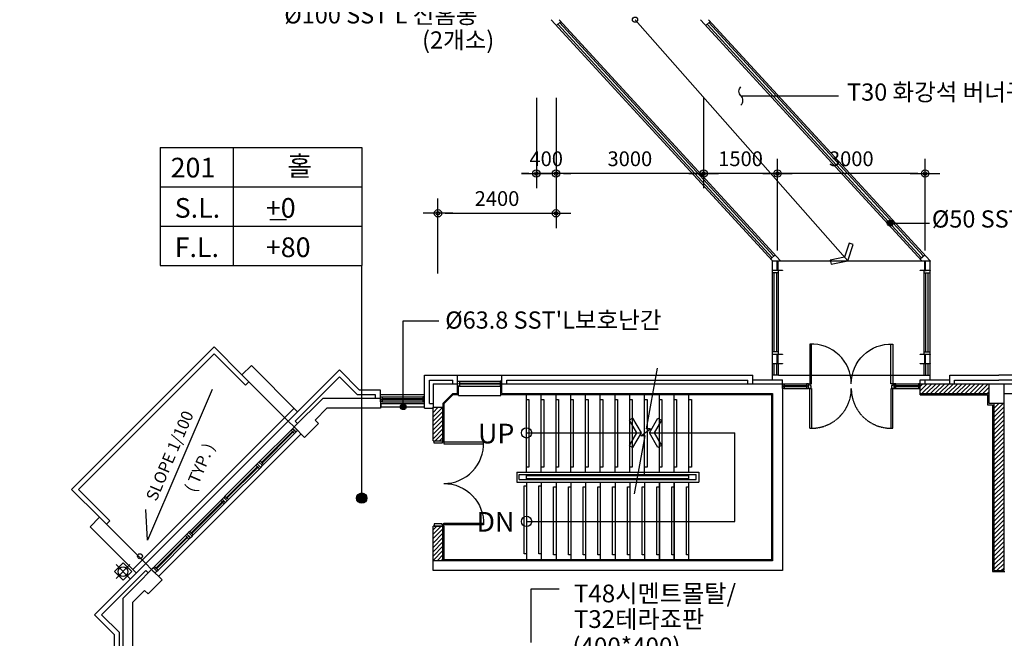
# Model space of a CAD drawing. Extents: x 40749221 to 41270423, y -265141 to 257909.
# Drawn here: x 41177217 to 41197227, y -43138 to -30561 of the extents above; entities that cross this region are included whole.
import ezdxf
from ezdxf.enums import TextEntityAlignment as Align

# ---------------------------------------------------------------- set-up
doc = ezdxf.new("R2010")
doc.units = 0
doc.header["$LTSCALE"] = 50
doc.header["$MEASUREMENT"] = 0
doc.header["$PDMODE"] = 3
doc.header["$PDSIZE"] = -10
doc.linetypes.add('HIDDEN', pattern=[0.375, 0.25, -0.125])
doc.layers.get('0').update_dxf_attribs({"linetype": 'CONTINUOUS'})
doc.layers.get('Defpoints').update_dxf_attribs({"linetype": 'CONTINUOUS'})
for name, color, linetype in [('4', 4, 'CONTINUOUS'), ('6', 6, 'CONTINUOUS'), ('7', 7, 'CONTINUOUS'), ('9', 9, 'CONTINUOUS'), ('COL', 2, 'CONTINUOUS'), ('DIM', 7, 'CONTINUOUS'), ('HAT', 5, 'CONTINUOUS'), ('SYM', 7, 'CONTINUOUS'), ('TEX', 3, 'CONTINUOUS'), ('WAL', 3, 'CONTINUOUS'), ('WALL2', 4, 'CONTINUOUS'), ('WID', 4, 'CONTINUOUS')]:
    doc.layers.add(name, color=color, linetype=linetype)
doc.styles.add('AI-TITLE1', font='gulim.ttc', dxfattribs={"height": 6})
doc.styles.add('GHS', font='romans', dxfattribs={"bigfont": 'ghs'})
doc.styles.add('HGTXT', font='romans.shx', dxfattribs={"bigfont": 'whgtxt.shx'})
doc.dimstyles.new('SAMOO-3$0', dxfattribs={"dimscale": 60, "dimtxt": 2, "dimasz": 1, "dimexe": 2, "dimexo": 0, "dimgap": 1, "dimtad": 1, "dimtoh": 1, "dimdec": 0, "dimdsep": 46, "dimtxsty": 'GHS', "dimblk": 'DIMDOT', "dimsah": 1, "dimcen": 1, "dimdle": 2, "dimclrd": 7, "dimclre": 7, "dimclrt": 3, "dimadec": 0, "dimazin": 0, "dimtfac": 1, "dimtdec": 0, "dimtix": 1, "dimtmove": 2, "dimatfit": 3, "dimfxl": 1, "dimtvp": 1, "dimtolj": 1, "dimarcsym": 0})

# ---------------------------------------------------------------- blocks, each defined once
blk = doc.blocks.new('DIMDOT')
at = {"color": 0}
blk.add_line((-2, 0), (2, 0), dxfattribs=at)
for radius in [0.5, 0.25]:
    blk.add_circle((0, 0), radius, dxfattribs=at)
blk = doc.blocks.new('*D2387')
at = {"layer": 'Defpoints', "color": 0}
for p in [(41188117, -32146), (41191117, -32146), (41188117, -33688)]:
    blk.add_point(p, dxfattribs=at)
at = {"layer": 'DIM', "linetype": 'Continuous', "lineweight": -2}
for p, q in [((41188117, -32146), (41188117, -33988)), ((41191117, -32146), (41191117, -33988)), ((41190967, -33688), (41188267, -33688))]:
    blk.add_line(p, q, dxfattribs=at)
at = {"layer": 'DIM', "lineweight": -2, "xscale": 150, "yscale": 150, "zscale": 150, "rotation": 180}
blk.add_blockref('DIMDOT', (41188117, -33688), dxfattribs=at)
at = {"layer": 'DIM', "lineweight": -2, "xscale": 150, "yscale": 150, "zscale": 150}
blk.add_blockref('DIMDOT', (41191117, -33688), dxfattribs=at)
at = {"layer": 'DIM', "color": 3, "insert": (41189617, -33388), "char_height": 300, "attachment_point": 5, "style": 'GHS'}
blk.add_mtext('\\A1;3000', dxfattribs=at)
blk = doc.blocks.new('*D2386')
at = {"layer": 'Defpoints', "color": 0}
for p in [(41192617, -33688), (41192617, -35252), (41195617, -35252)]:
    blk.add_point(p, dxfattribs=at)
at = {"layer": 'DIM', "linetype": 'Continuous', "lineweight": -2}
for p, q in [((41192617, -35252), (41192617, -33388)), ((41195617, -35252), (41195617, -33388)), ((41195467, -33688), (41192767, -33688))]:
    blk.add_line(p, q, dxfattribs=at)
at = {"layer": 'DIM', "lineweight": -2, "xscale": 150, "yscale": 150, "zscale": 150, "rotation": 180}
blk.add_blockref('DIMDOT', (41192617, -33688), dxfattribs=at)
at = {"layer": 'DIM', "lineweight": -2, "xscale": 150, "yscale": 150, "zscale": 150}
blk.add_blockref('DIMDOT', (41195617, -33688), dxfattribs=at)
at = {"layer": 'DIM', "color": 3, "insert": (41194117, -33388), "char_height": 300, "attachment_point": 5, "style": 'GHS'}
blk.add_mtext('\\A1;3000', dxfattribs=at)
blk = doc.blocks.new('*D2384')
at = {"layer": 'Defpoints', "color": 0}
for p in [(41191117, -32146), (41191117, -33688), (41192617, -35252)]:
    blk.add_point(p, dxfattribs=at)
at = {"layer": 'DIM', "linetype": 'Continuous', "lineweight": -2}
for p, q in [((41191117, -32146), (41191117, -33988)), ((41192617, -35252), (41192617, -33388)), ((41192467, -33688), (41191267, -33688))]:
    blk.add_line(p, q, dxfattribs=at)
at = {"layer": 'DIM', "lineweight": -2, "xscale": 150, "yscale": 150, "zscale": 150, "rotation": 180}
blk.add_blockref('DIMDOT', (41191117, -33688), dxfattribs=at)
at = {"layer": 'DIM', "lineweight": -2, "xscale": 150, "yscale": 150, "zscale": 150}
blk.add_blockref('DIMDOT', (41192617, -33688), dxfattribs=at)
at = {"layer": 'DIM', "color": 3, "insert": (41191867, -33388), "char_height": 300, "attachment_point": 5, "style": 'GHS'}
blk.add_mtext('\\A1;1500', dxfattribs=at)
blk = doc.blocks.new('*D2360')
at = {"layer": 'Defpoints', "color": 0}
for p in [(41187717, -32146), (41188117, -32146), (41187717, -33688)]:
    blk.add_point(p, dxfattribs=at)
at = {"layer": 'DIM', "linetype": 'Continuous', "lineweight": -2}
for p, q in [((41187717, -32146), (41187717, -33988)), ((41188117, -32146), (41188117, -33988)), ((41187567, -33688), (41187417, -33688)), ((41188117, -33688), (41187717, -33688)), ((41188267, -33688), (41188417, -33688))]:
    blk.add_line(p, q, dxfattribs=at)
at = {"layer": 'DIM', "lineweight": -2, "xscale": 150, "yscale": 150, "zscale": 150}
blk.add_blockref('DIMDOT', (41187717, -33688), dxfattribs=at)
at = {"layer": 'DIM', "lineweight": -2, "xscale": 150, "yscale": 150, "zscale": 150, "rotation": 180}
blk.add_blockref('DIMDOT', (41188117, -33688), dxfattribs=at)
at = {"layer": 'DIM', "color": 3, "insert": (41187917, -33388), "char_height": 300, "attachment_point": 5, "style": 'GHS'}
blk.add_mtext('\\A1;400', dxfattribs=at)
blk = doc.blocks.new('*D2346')
at = {"layer": 'Defpoints', "color": 0}
for p in [(41188117, -32146), (41188117, -34497), (41185717, -35718)]:
    blk.add_point(p, dxfattribs=at)
at = {"layer": 'DIM', "linetype": 'Continuous', "lineweight": -2}
for p, q in [((41188117, -32146), (41188117, -34797)), ((41185717, -35718), (41185717, -34197)), ((41185867, -34497), (41187967, -34497))]:
    blk.add_line(p, q, dxfattribs=at)
at = {"layer": 'DIM', "lineweight": -2, "xscale": 150, "yscale": 150, "zscale": 150, "rotation": 180}
blk.add_blockref('DIMDOT', (41185717, -34497), dxfattribs=at)
at = {"layer": 'DIM', "lineweight": -2, "xscale": 150, "yscale": 150, "zscale": 150}
blk.add_blockref('DIMDOT', (41188117, -34497), dxfattribs=at)
at = {"layer": 'DIM', "color": 3, "insert": (41186917, -34197), "char_height": 300, "attachment_point": 5, "style": 'GHS'}
blk.add_mtext('\\A1;2400', dxfattribs=at)

msp = doc.modelspace()

# ---------------------------------------------------------------- hatches: boundary and pattern name
at = {"layer": '7', "linetype": 'Continuous'}
h = msp.add_hatch(color=256, dxfattribs=at)
edge = h.paths.add_edge_path()
edge.add_arc((41194908.4, -34694.7), 58.8, 0, 360)
h = msp.add_hatch(color=256, dxfattribs=at)
edge = h.paths.add_edge_path()
edge.add_arc((41185013.1, -38429.3), 58.8, 0, 360)
h = msp.add_hatch(color=256, dxfattribs=at)
edge = h.paths.add_edge_path()
edge.add_arc((41184167.4, -40288.3), 105, 0, 360)
at = {"layer": 'HAT'}
h = msp.add_hatch(dxfattribs=at)
h.set_pattern_fill('ANSI31', color=256, scale=500, style=0)
h.set_pattern_definition([(45, (41150041.66, 102564.604), (-44.194174, 44.194174), [])])
h.paths.add_polyline_path([(41185816.9, -38440.6), (41185616.9, -38440.6), (41185616.9, -39120.6), (41185816.9, -39120.6)])
h.paths.add_polyline_path([(41185816.9, -40860.6), (41185636.9, -40860.6), (41185616.9, -40860.6), (41185616.9, -41560.6), (41185816.9, -41560.6)])
h.paths.add_polyline_path([(41197216.9, -38360.6), (41197016.9, -38360.6), (41197016.9, -41760.6), (41197216.9, -41760.6)])
h.paths.add_polyline_path([(41196916.9, -37960.6), (41195516.9, -37960.6), (41195516.9, -38160.6), (41196916.9, -38160.6)])
h.paths.add_polyline_path([(41196616.9, -44560.6), (41189916.9, -44560.6), (41189916.9, -44760.6), (41196616.9, -44760.6)])
h.paths.add_polyline_path([(41186016.9, -44560.6), (41182866.9, -44560.6), (41182866.9, -44760.6), (41186016.9, -44760.6)])
h.paths.add_polyline_path([(41182566.9, -44560.6), (41177816.9, -44560.6), (41177816.9, -44760.6), (41182566.9, -44760.6)])
h.paths.add_polyline_path([(41177416.9, -45160.6), (41177216.9, -45160.6), (41177216.9, -46010.6), (41177416.9, -46010.6)])
h.paths.add_polyline_path([(41177416.9, -49410.6), (41177216.9, -49410.6), (41177216.9, -50360.6), (41177416.9, -50360.6)])
h.paths.add_polyline_path([(41197216.9, -49410.6), (41197016.9, -49410.6), (41197016.9, -50360.6), (41197216.9, -50360.6)])

# ---------------------------------------------------------------- linework, layer by layer
at = {"color": 3}
for points in [[(41194075.8, -35105.7), (41193980, -35386.5), (41193688.9, -35446.7), (41193706.2, -35530.7), (41194045.4, -35460.6), (41194157.1, -35132.8), (41194076, -35105.1)], [(41189606.2, -38703), (41189753.3, -38960.6), (41189605.8, -39218.7), (41189680.3, -39261.2), (41189852.1, -38960.6), (41189680.3, -38659.9), (41189605.8, -38702.4)], [(41190260.3, -38703), (41190113.2, -38960.6), (41190260.7, -39218.7), (41190186.2, -39261.2), (41190014.4, -38960.6), (41190186.2, -38659.9), (41190260.7, -38702.4)]]:
    msp.add_lwpolyline(points, dxfattribs=at)
at = {"color": 0}
for points in [[(41194116.9, -37960.6, 0.4270839), (41193275.7, -37155.3), (41193275.7, -37960.6), (41193310.9, -37960.6), (41193310.9, -37154.5)], [(41194116.9, -37960.6, -0.4270839), (41194958.2, -37155.3), (41194958.2, -37960.6), (41194922.9, -37960.6), (41194922.9, -37154.5)], [(41185836.9, -39989.9, 0.4274175), (41186642.2, -39149.9), (41185836.9, -39149.9), (41185836.9, -39185.2), (41186642.9, -39185.2)], [(41185836.9, -39989.9, -0.4270839), (41186642.2, -40831.2), (41185836.9, -40831.2), (41185836.9, -40795.9), (41186642.9, -40795.9)]]:
    msp.add_lwpolyline(points, format="xyb", dxfattribs=at)
for points in [[(41193296.1, -37996.4), (41193296.1, -38060.6), (41193246.3, -38060.6), (41193246.3, -37960.6), (41193275.7, -37960.6), (41193275.7, -37996.4)], [(41194937.7, -37996.4), (41194937.7, -38060.6), (41194987.5, -38060.6), (41194987.5, -37960.6), (41194958.2, -37960.6), (41194958.2, -37996.4)], [(41182784.8, -38902), (41182830.2, -38947.3), (41182865.4, -38912), (41182794.7, -38841.3), (41182773.9, -38862.1), (41182759.4, -38876.6)], [(41185801, -39170.4), (41185636.9, -39170.4), (41185636.9, -39120.6), (41185836.9, -39120.6), (41185836.9, -39149.9), (41185801, -39149.9)], [(41182069.4, -39617.4), (41182114.7, -39662.7), (41182150, -39627.5), (41182079.3, -39556.8), (41182058.5, -39577.5), (41182044, -39592)], [(41181353.9, -40332.8), (41181399.3, -40378.2), (41181434.5, -40342.9), (41181363.8, -40272.2), (41181343.1, -40293), (41181328.6, -40307.5)], [(41185801, -40810.7), (41185636.9, -40810.7), (41185636.9, -40860.6), (41185836.9, -40860.6), (41185836.9, -40831.2), (41185801, -40831.2)], [(41180638.5, -41048.3), (41180683.8, -41093.6), (41180719.1, -41058.4), (41180648.4, -40987.7), (41180627.6, -41008.4), (41180613.1, -41022.9)], [(41179923.1, -41763.7), (41179968.4, -41809.1), (41180003.7, -41773.8), (41179933, -41703.1), (41179912.2, -41723.9), (41179897.7, -41738.4)]]:
    msp.add_lwpolyline(points, close=True, dxfattribs=at)
at = {"color": 0, "linetype": 'HIDDEN'}
for points in [[(41194116.9, -38060.5, -0.4270839), (41193275.7, -38865.8), (41193275.7, -38060.5), (41193310.9, -38060.5), (41193310.9, -38866.6)], [(41194116.9, -38060.5, 0.4270839), (41194958.2, -38865.8), (41194958.2, -38060.5), (41194922.9, -38060.5), (41194922.9, -38866.6)]]:
    msp.add_lwpolyline(points, format="xyb", dxfattribs=at)
at = {"layer": '4', "linetype": 'Continuous'}
for p, q in [((41181168.4, -37215), (41178271.3, -40112)), ((41181734, -37780.7), (41181168.4, -37215)), ((41181168.4, -37356.4), (41178412.8, -40112)), ((41181804.8, -37992.8), (41181168.4, -37356.4)), ((41185446.9, -38460.6), (41185446.9, -37790.6)), ((41181875.5, -37922.1), (41181804.8, -37992.8)), ((41185546.9, -38360.6), (41185546.9, -37890.6)), ((41185546.9, -38360.6), (41185616.9, -38360.6)), ((41185446.9, -38460.6), (41185616.9, -38460.6)), ((41178837, -40677.7), (41178271.3, -40112)), ((41179049.2, -40748.4), (41178412.8, -40112)), ((41179049.2, -40748.4), (41178978.5, -40819.1))]:
    msp.add_line(p, q, dxfattribs=at)
msp.add_lwpolyline([(41179317.2, -41604.6), (41179140.4, -41781.4), (41179317.2, -41958.2), (41179494, -41781.4)], close=True, dxfattribs=at)
for points in [[(41179175.8, -41922.8), (41179458.6, -41640)], [(41179458.6, -41922.8), (41179175.8, -41640)]]:
    msp.add_lwpolyline(points, dxfattribs=at)
for centre, radius in [((41179660.6, -41468.6), 50), ((41179317.2, -41781.4), 100)]:
    msp.add_circle(centre, radius, dxfattribs=at)
at = {"layer": '6', "linetype": 'Continuous'}
for p, q in [((41192508.9, -35400.1), (41188151.1, -30654.9)), ((41192545.7, -35366.2), (41188187.9, -30621.1)), ((41195545.9, -35400.1), (41191188.1, -30654.9)), ((41195582.8, -35366.2), (41191225, -30621.1)), ((41192551.9, -37310.6), (41192551.9, -35710.6)), ((41192601.9, -35710.6), (41192551.9, -35710.6)), ((41192601.9, -37310.6), (41192601.9, -35710.6)), ((41195631.9, -37310.6), (41195631.9, -35710.6)), ((41195631.9, -35710.6), (41195681.9, -35710.6)), ((41195681.9, -37310.6), (41195681.9, -35710.6)), ((41192601.9, -37310.6), (41192551.9, -37310.6)), ((41195631.9, -37310.6), (41195681.9, -37310.6)), ((41192551.9, -37785.6), (41192551.9, -37560.6)), ((41192601.9, -37785.6), (41192601.9, -37560.6)), ((41195631.9, -37785.6), (41195631.9, -37560.6)), ((41195681.9, -37785.6), (41195681.9, -37560.6)), ((41186116.9, -37790.6), (41187016.9, -37790.6)), ((41192601.9, -37785.6), (41192551.9, -37785.6)), ((41192636.9, -37785.6), (41195596.9, -37785.6)), ((41195643.7, -37785.6), (41195693.7, -37785.6)), ((41186151.9, -37910.6), (41186981.9, -37910.6)), ((41186151.9, -38010.6), (41186981.9, -38010.6)), ((41192751.9, -37960.6), (41193175.2, -37960.6)), ((41192926.9, -37960.6), (41193208.3, -37960.6)), ((41193246.3, -38060.6), (41193246.3, -37960.6)), ((41193246.3, -38060.6), (41193246.3, -37960.6)), ((41195022.5, -37960.6), (41195103.9, -37960.6)), ((41195022.5, -37960.6), (41195481.9, -37960.6)), ((41192751.9, -38060.6), (41193175.2, -38060.6)), ((41192926.9, -38060.6), (41193208.3, -38060.6)), ((41195022.5, -38060.6), (41195481.9, -38060.6)), ((41184546.9, -38330.6), (41184546.9, -38230.6)), ((41184546.9, -38330.6), (41184546.9, -38230.6)), ((41184556.9, -38366.6), (41185436.9, -38366.6)), ((41184581.4, -38271.6), (41184581.4, -38289.6)), ((41184584.9, -38230.6), (41185408.9, -38230.6)), ((41184584.9, -38330.6), (41185408.9, -38330.6)), ((41185446.9, -38330.6), (41185446.9, -38230.6)), ((41185446.9, -38330.6), (41185446.9, -38230.6)), ((41184556.9, -38430.6), (41185436.9, -38430.6)), ((41182104, -39532), (41182732.6, -38903.5)), ((41182174.7, -39602.7), (41182803.3, -38974.2)), ((41182830.2, -38947.3), (41182759.4, -38876.6)), ((41182830.2, -38947.3), (41182759.4, -38876.6)), ((41181388.6, -40247.5), (41182017.1, -39618.9)), ((41182114.7, -39662.7), (41182044, -39592)), ((41182114.7, -39662.7), (41182044, -39592)), ((41181459.3, -40318.2), (41182087.8, -39689.6)), ((41180673.1, -40962.9), (41181301.7, -40334.3)), ((41180743.8, -41033.6), (41181372.4, -40405.1)), ((41181399.3, -40378.2), (41181328.6, -40307.5)), ((41181399.3, -40378.2), (41181328.6, -40307.5)), ((41179957.7, -41678.3), (41180586.3, -41049.8)), ((41180028.4, -41749.1), (41180657, -41120.5)), ((41180683.8, -41093.6), (41180613.1, -41022.9)), ((41180683.8, -41093.6), (41180613.1, -41022.9))]:
    msp.add_line(p, q, dxfattribs=at)
for points in [[(41186151.9, -38010.6), (41186116.9, -38010.6), (41186116.9, -37910.6), (41186151.9, -37910.6), (41186151.9, -37948.6), (41186146.4, -37950.3), (41186146.4, -37970.8), (41186151.9, -37972.6)], [(41186981.9, -38010.6), (41187016.9, -38010.6), (41187016.9, -37910.6), (41186981.9, -37910.6), (41186981.9, -37948.6), (41186987.5, -37950.3), (41186987.5, -37970.8), (41186981.9, -37972.6)], [(41192751.9, -38060.6), (41192716.9, -38060.6), (41192716.9, -37960.6), (41192751.9, -37960.6), (41192751.9, -37998.6), (41192746.4, -38000.3), (41192746.4, -38020.8), (41192751.9, -38022.6)], [(41192746.4, -38019.6), (41193211.8, -38019.6), (41193211.8, -38001.6), (41192746.4, -38001.6)], [(41193246.3, -38060.6), (41193246.3, -37960.6), (41193208.3, -37960.6), (41193208.3, -37998.6), (41193213.8, -38000.3), (41193213.8, -38020.8), (41193208.3, -38022.6), (41193208.3, -38060.6)], [(41195022.5, -37960.6), (41194987.5, -37960.6), (41194987.5, -38060.6), (41195022.5, -38060.6), (41195022.5, -38022.6), (41195017, -38020.8), (41195017, -38000.3), (41195022.5, -37998.6)], [(41195019.1, -38019.6), (41195485.4, -38019.6), (41195485.4, -38001.6), (41195019.1, -38001.6)], [(41195481.9, -38060.6), (41195516.9, -38060.6), (41195516.9, -37960.6), (41195481.9, -37960.6), (41195481.9, -37998.6), (41195487.5, -38000.3), (41195487.5, -38020.8), (41195481.9, -38022.6)], [(41184546.9, -38330.6), (41184546.9, -38230.6), (41184584.9, -38230.6), (41184584.9, -38268.6), (41184579.4, -38270.3), (41184579.4, -38290.8), (41184584.9, -38292.6), (41184584.9, -38330.6)], [(41185446.9, -38330.6), (41185446.9, -38230.6), (41185408.9, -38230.6), (41185408.9, -38268.6), (41185414.5, -38270.3), (41185414.5, -38290.8), (41185408.9, -38292.6), (41185408.9, -38330.6)], [(41182143.3, -39576.2), (41182776.8, -38942.7), (41182764, -38930), (41182130.5, -39563.5)], [(41182830.2, -38947.3), (41182759.4, -38876.6), (41182732.6, -38903.5), (41182759.4, -38930.3), (41182764.6, -38927.7), (41182779.1, -38942.1), (41182776.4, -38947.3), (41182803.3, -38974.2)], [(41182114.7, -39662.7), (41182044, -39592), (41182017.1, -39618.9), (41182044, -39645.8), (41182049.2, -39643.1), (41182063.6, -39657.6), (41182061, -39662.7), (41182087.8, -39689.6)], [(41182104, -39532), (41182079.3, -39556.8), (41182150, -39627.5), (41182174.7, -39602.7), (41182147.9, -39575.9), (41182142.7, -39578.5), (41182128.2, -39564.1), (41182130.9, -39558.9)], [(41181427.8, -40291.6), (41182061.3, -39658.2), (41182048.6, -39645.4), (41181415.1, -40278.9)], [(41180712.4, -41007.1), (41181345.9, -40373.6), (41181333.2, -40360.9), (41180699.7, -40994.4)], [(41181399.3, -40378.2), (41181328.6, -40307.5), (41181301.7, -40334.3), (41181328.6, -40361.2), (41181333.7, -40358.5), (41181348.2, -40373), (41181345.5, -40378.2), (41181372.4, -40405.1)], [(41181388.6, -40247.5), (41181363.8, -40272.2), (41181434.5, -40342.9), (41181459.3, -40318.2), (41181432.4, -40291.3), (41181427.2, -40294), (41181412.8, -40279.5), (41181415.4, -40274.3)], [(41180673.1, -40962.9), (41180648.4, -40987.7), (41180719.1, -41058.4), (41180743.8, -41033.6), (41180717, -41006.7), (41180711.8, -41009.4), (41180697.3, -40995), (41180700, -40989.8)], [(41179997, -41722.5), (41180630.4, -41089), (41180617.7, -41076.3), (41179984.2, -41709.8)], [(41180683.8, -41093.6), (41180613.1, -41022.9), (41180586.3, -41049.8), (41180613.1, -41076.7), (41180618.3, -41074), (41180632.8, -41088.4), (41180630.1, -41093.6), (41180657, -41120.5)], [(41179957.7, -41678.3), (41179933, -41703.1), (41180003.7, -41773.8), (41180028.4, -41749.1), (41180001.5, -41722.2), (41179996.4, -41724.8), (41179981.9, -41710.4), (41179984.6, -41705.2)]]:
    msp.add_lwpolyline(points, close=True, dxfattribs=at)
for points in [[(41186985.4, -37969.6), (41186148.4, -37969.6), (41186148.4, -37951.6), (41186985.4, -37951.6)], [(41186151.9, -37947.8), (41186154.7, -37949.1), (41186155.2, -37950.1), (41186155.7, -37951.6)], [(41186151.9, -37973.3), (41186154.7, -37972), (41186155.2, -37971), (41186155.7, -37969.6)], [(41186985.4, -37951.6), (41186985.4, -37951.6), (41186985.4, -37969.6), (41186985.4, -37969.6)], [(41192751.9, -37997.8), (41192754.7, -37999.1), (41192755.2, -38000.1), (41192755.7, -38001.6)], [(41193208.3, -37997.8), (41193205.5, -37999.1), (41193205, -38000.1), (41193204.5, -38001.6)], [(41195022.5, -37997.8), (41195025.3, -37999.1), (41195025.8, -38000.1), (41195026.4, -38001.6)], [(41192751.9, -38023.3), (41192754.7, -38022), (41192755.2, -38021), (41192755.7, -38019.6)], [(41193208.3, -38023.3), (41193205.5, -38022), (41193205, -38021), (41193204.5, -38019.6)], [(41195022.5, -38023.3), (41195025.3, -38022), (41195025.8, -38021), (41195026.4, -38019.6)], [(41184546.9, -38356.6), (41184556.9, -38366.6), (41184556.9, -38430.6), (41184546.9, -38440.6)], [(41184581.4, -38289.6), (41185412.4, -38289.6), (41185412.4, -38271.6), (41184581.4, -38271.6)], [(41184584.9, -38267.8), (41184587.7, -38269.1), (41184588.2, -38270.1), (41184588.7, -38271.6)], [(41184584.9, -38293.3), (41184587.7, -38292), (41184588.2, -38291), (41184588.7, -38289.6)], [(41185408.9, -38267.8), (41185406.2, -38269.1), (41185405.6, -38270.1), (41185405.1, -38271.6)], [(41185408.9, -38293.3), (41185406.2, -38292), (41185405.6, -38291), (41185405.1, -38289.6)], [(41185446.9, -38356.6), (41185436.9, -38366.6), (41185436.9, -38430.6), (41185446.9, -38440.6)], [(41187516.9, -38280.6), (41187566.9, -38280.6), (41187566.9, -39660.6), (41187516.9, -39660.6)], [(41187816.9, -38280.6), (41187866.9, -38280.6), (41187866.9, -39660.6), (41187816.9, -39660.6)], [(41188116.9, -38280.6), (41188166.9, -38280.6), (41188166.9, -39660.6), (41188116.9, -39660.6)], [(41188416.9, -38280.6), (41188466.9, -38280.6), (41188466.9, -39660.6), (41188416.9, -39660.6)], [(41188716.9, -38280.6), (41188766.9, -38280.6), (41188766.9, -39660.6), (41188716.9, -39660.6)], [(41189016.9, -38280.6), (41189066.9, -38280.6), (41189066.9, -39660.6), (41189016.9, -39660.6)], [(41189316.9, -38280.6), (41189366.9, -38280.6), (41189366.9, -39660.6), (41189316.9, -39660.6)], [(41189616.9, -38280.6), (41189666.9, -38280.6), (41189666.9, -39660.6), (41189616.9, -39660.6)], [(41189916.9, -38280.6), (41189966.9, -38280.6), (41189966.9, -39660.6), (41189916.9, -39660.6)], [(41190216.9, -38280.6), (41190266.9, -38280.6), (41190266.9, -39660.6), (41190216.9, -39660.6)], [(41190516.9, -38280.6), (41190566.9, -38280.6), (41190566.9, -39660.6), (41190516.9, -39660.6)], [(41190816.9, -38280.6), (41190866.9, -38280.6), (41190866.9, -39660.6), (41190816.9, -39660.6)], [(41182758.9, -38929.8), (41182757.9, -38932.7), (41182758.2, -38933.8), (41182758.9, -38935.2)], [(41182777, -38947.9), (41182774.1, -38948.8), (41182773, -38948.5), (41182771.6, -38947.9)], [(41182130.3, -39558.3), (41182133.2, -39557.4), (41182134.3, -39557.7), (41182135.7, -39558.3)], [(41182148.4, -39576.4), (41182149.4, -39573.5), (41182149.1, -39572.4), (41182148.4, -39571)], [(41182043.4, -39645.2), (41182042.5, -39648.1), (41182042.8, -39649.2), (41182043.4, -39650.6)], [(41182061.5, -39663.3), (41182058.6, -39664.3), (41182057.5, -39663.9), (41182056.2, -39663.3)], [(41187516.9, -41420.6), (41187466.9, -41420.6), (41187466.9, -40040.6), (41187516.9, -40040.6)], [(41187816.9, -41420.6), (41187766.9, -41420.6), (41187766.9, -40040.6), (41187816.9, -40040.6)], [(41188116.9, -41440.6), (41188066.9, -41440.6), (41188066.9, -40060.6), (41188116.9, -40060.6)], [(41188416.9, -41440.6), (41188366.9, -41440.6), (41188366.9, -40060.6), (41188416.9, -40060.6)], [(41188716.9, -41440.6), (41188666.9, -41440.6), (41188666.9, -40060.6), (41188716.9, -40060.6)], [(41189016.9, -41440.6), (41188966.9, -41440.6), (41188966.9, -40060.6), (41189016.9, -40060.6)], [(41189316.9, -41440.6), (41189266.9, -41440.6), (41189266.9, -40060.6), (41189316.9, -40060.6)], [(41189616.9, -41440.6), (41189566.9, -41440.6), (41189566.9, -40060.6), (41189616.9, -40060.6)], [(41189916.9, -41440.6), (41189866.9, -41440.6), (41189866.9, -40060.6), (41189916.9, -40060.6)], [(41190216.9, -41440.6), (41190166.9, -41440.6), (41190166.9, -40060.6), (41190216.9, -40060.6)], [(41190516.9, -41440.6), (41190466.9, -41440.6), (41190466.9, -40060.6), (41190516.9, -40060.6)], [(41190816.9, -41440.6), (41190766.9, -41440.6), (41190766.9, -40060.6), (41190816.9, -40060.6)], [(41181328, -40360.7), (41181327, -40363.6), (41181327.4, -40364.6), (41181328, -40366)], [(41181346.1, -40378.7), (41181343.2, -40379.7), (41181342.1, -40379.4), (41181340.7, -40378.8)], [(41181414.9, -40273.8), (41181417.8, -40272.8), (41181418.9, -40273.1), (41181420.3, -40273.8)], [(41181433, -40291.9), (41181433.9, -40288.9), (41181433.6, -40287.9), (41181433, -40286.5)], [(41180699.4, -40989.2), (41180702.4, -40988.2), (41180703.4, -40988.6), (41180704.8, -40989.2)], [(41180717.5, -41007.3), (41180718.5, -41004.4), (41180718.2, -41003.3), (41180717.6, -41001.9)], [(41180612.6, -41076.1), (41180611.6, -41079), (41180611.9, -41080.1), (41180612.5, -41081.5)], [(41180630.7, -41094.2), (41180627.7, -41095.1), (41180626.7, -41094.8), (41180625.3, -41094.2)], [(41179984, -41704.7), (41179986.9, -41703.7), (41179988, -41704), (41179989.4, -41704.6)], [(41180002.1, -41722.7), (41180003.1, -41719.8), (41180002.7, -41718.8), (41180002.1, -41717.4)]]:
    msp.add_lwpolyline(points, dxfattribs=at)
at = {"layer": '7', "linetype": 'Continuous'}
for p, q in [((41180071.3, -33160.6), (41184167.4, -33160.6)), ((41180071.3, -33160.6), (41180071.3, -35560.6)), ((41181558.3, -33160.6), (41181558.3, -35560.6)), ((41184167.4, -33160.6), (41184167.4, -35560.6)), ((41180071.3, -33960.6), (41184167.4, -33960.6)), ((41180071.3, -34760.6), (41184167.4, -34760.6)), ((41180071.3, -35560.6), (41184167.4, -35560.6)), ((41181734, -37780.7), (41181925, -37589.8)), ((41182865.4, -38530.2), (41181925, -37589.8)), ((41182674.5, -38721.1), (41181734, -37780.7)), ((41187516.9, -39760.6), (41187516.9, -38200.6)), ((41187816.9, -39760.6), (41187816.9, -38200.6)), ((41188116.9, -39760.6), (41188116.9, -38180.6)), ((41188416.9, -39760.6), (41188416.9, -38180.6)), ((41188716.9, -39760.6), (41188716.9, -38180.6)), ((41189016.9, -39760.6), (41189016.9, -38180.6)), ((41189316.9, -39760.6), (41189316.9, -38180.6)), ((41189616.9, -39760.6), (41189616.9, -38180.6)), ((41189916.9, -39830.6), (41189916.9, -38180.6)), ((41190216.9, -39760.6), (41190216.9, -38180.6)), ((41190516.9, -39760.6), (41190516.9, -38180.6)), ((41190816.9, -39760.6), (41190816.9, -38180.6)), ((41191747.3, -40760.6), (41191747.3, -38960.6)), ((41187316.9, -39760.6), (41191016.9, -39760.6)), ((41187316.9, -39760.6), (41187316.9, -39960.6)), ((41187366.9, -39810.6), (41190966.9, -39810.6)), ((41187366.9, -39910.6), (41187366.9, -39810.6)), ((41187516.9, -39910.6), (41187516.9, -39810.6)), ((41187816.9, -39830.6), (41187816.9, -39810.6)), ((41188116.9, -39830.6), (41188116.9, -39810.6)), ((41188416.9, -39830.6), (41188416.9, -39810.6)), ((41188716.9, -39830.6), (41188716.9, -39810.6)), ((41189016.9, -39830.6), (41189016.9, -39810.6)), ((41189316.9, -39830.6), (41189316.9, -39810.6)), ((41189616.9, -39830.6), (41189616.9, -39810.6)), ((41190216.9, -39830.6), (41190216.9, -39810.6)), ((41190516.9, -39830.6), (41190516.9, -39810.6)), ((41190816.9, -39910.6), (41190816.9, -39810.6)), ((41190966.9, -39910.6), (41190966.9, -39810.6)), ((41191016.9, -39760.6), (41191016.9, -39960.6)), ((41187316.9, -39960.6), (41191016.9, -39960.6)), ((41187366.9, -39910.6), (41190966.9, -39910.6)), ((41187516.9, -39830.6), (41190816.9, -39830.6)), ((41187516.9, -39890.6), (41190816.9, -39890.6)), ((41187516.9, -39960.6), (41187516.9, -41520.6)), ((41187816.9, -39910.6), (41187816.9, -39890.6)), ((41187816.9, -39960.6), (41187816.9, -41520.6)), ((41188116.9, -39910.6), (41188116.9, -39890.6)), ((41188116.9, -39960.6), (41188116.9, -41540.6)), ((41188416.9, -39910.6), (41188416.9, -39890.6)), ((41188416.9, -39960.6), (41188416.9, -41540.6)), ((41188716.9, -39910.6), (41188716.9, -39890.6)), ((41188716.9, -39960.6), (41188716.9, -41540.6)), ((41189016.9, -39910.6), (41189016.9, -39890.6)), ((41189016.9, -39960.6), (41189016.9, -41540.6)), ((41189316.9, -39910.6), (41189316.9, -39890.6)), ((41189316.9, -39960.6), (41189316.9, -41540.6)), ((41189616.9, -39910.6), (41189616.9, -39890.6)), ((41189616.9, -39960.6), (41189616.9, -41540.6)), ((41189916.9, -39910.6), (41189916.9, -39890.6)), ((41189916.9, -39960.6), (41189916.9, -41540.6)), ((41190216.9, -39910.6), (41190216.9, -39890.6)), ((41190216.9, -41540.6), (41190216.9, -39960.6)), ((41190216.9, -39960.6), (41190216.9, -41540.6)), ((41190516.9, -39910.6), (41190516.9, -39890.6)), ((41190516.9, -41540.6), (41190516.9, -39960.6)), ((41190516.9, -39960.6), (41190516.9, -41540.6)), ((41190816.9, -41540.6), (41190816.9, -39960.6)), ((41178837, -40677.7), (41178646.1, -40868.6)), ((41179777.5, -41618.1), (41178837, -40677.7)), ((41179586.6, -41809.1), (41178646.1, -40868.6))]:
    msp.add_line(p, q, dxfattribs=at)
msp.add_lwpolyline([(41181127.2, -38078.3), (41179817.2, -41143.5), (41179781.7, -40518.6)], dxfattribs=at)
at = {"layer": '9', "linetype": 'Continuous'}
for p, q in [((41186025.2, -38180.6), (41185836.9, -38368.8)), ((41186025.2, -38180.6), (41186136.9, -38180.6)), ((41186996.9, -38180.6), (41192496.9, -38180.6)), ((41192496.9, -38180.6), (41192496.9, -41540.6)), ((41195516.9, -38190.6), (41195516.9, -38160.6)), ((41195516.9, -38190.6), (41196886.9, -38190.6)), ((41196886.9, -38190.6), (41196886.9, -38390.6)), ((41185836.9, -38368.8), (41185836.9, -39120.6)), ((41196886.9, -38390.6), (41196986.9, -38390.6)), ((41196986.9, -38390.6), (41196986.9, -41780.6)), ((41185816.9, -39120.6), (41185836.9, -39120.6)), ((41185836.9, -40860.6), (41185836.9, -41540.6)), ((41192496.9, -41540.6), (41185836.9, -41540.6)), ((41196986.9, -41780.6), (41197236.9, -41780.6))]:
    msp.add_line(p, q, dxfattribs=at)
at = {"layer": 'COL', "linetype": 'Continuous'}
for p, q in [((41185616.9, -37960.6), (41186116.9, -37960.6)), ((41185616.9, -37960.6), (41185616.9, -38440.6)), ((41186116.9, -38160.6), (41186116.9, -37960.6)), ((41187016.9, -38160.6), (41187016.9, -37960.6)), ((41187016.9, -37960.6), (41192716.9, -37960.6)), ((41192716.9, -37960.6), (41192716.9, -41760.6)), ((41197216.9, -37960.6), (41202616.9, -37960.6)), ((41186016.9, -38160.6), (41185816.9, -38360.6)), ((41186016.9, -38160.6), (41186116.9, -38160.6)), ((41187016.9, -38160.6), (41192516.9, -38160.6)), ((41192516.9, -38160.6), (41192516.9, -41560.6)), ((41197216.9, -38160.6), (41202416.9, -38160.6)), ((41182794.7, -38841.3), (41183375.5, -38260.6)), ((41184546.9, -38260.6), (41183375.5, -38260.6)), ((41184546.9, -38260.6), (41184546.9, -38460.6)), ((41185816.9, -38360.6), (41185816.9, -38440.6)), ((41183219, -38699.9), (41183458.3, -38460.6)), ((41184546.9, -38460.6), (41183458.3, -38460.6)), ((41185616.9, -38440.6), (41185816.9, -38440.6)), ((41183006.8, -39053.5), (41182794.7, -38841.3)), ((41192516.9, -41560.6), (41185616.9, -41560.6)), ((41185616.9, -41760.6), (41185616.9, -41560.6)), ((41192716.9, -41760.6), (41185616.9, -41760.6)), ((41179614.8, -42021.2), (41179316.9, -42319.1)), ((41179756.3, -42162.6), (41179516.9, -42402)), ((41179316.9, -43490.6), (41179316.9, -42319.1)), ((41179516.9, -43490.6), (41179516.9, -42402))]:
    msp.add_line(p, q, dxfattribs=at)
for points in [[(41197216.9, -37960.6), (41197216.9, -38360.6), (41196916.9, -38360.6), (41196916.9, -37960.6), (41197216.9, -37960.6)], [(41183006.8, -39053.5), (41183289.7, -38770.6), (41183219, -38699.9)], [(41182794.7, -38841.3), (41182865.4, -38912)], [(41179614.8, -42021.2), (41179614.8, -42021.2), (41179897.7, -41738.4), (41180109.8, -41950.5)], [(41180109.8, -41950.5), (41179827, -42233.3), (41179756.3, -42162.6)]]:
    msp.add_lwpolyline(points, dxfattribs=at)
at = {"layer": 'DIM'}
msp.add_lwpolyline([(41187612.8, -43224.1), (41187612.8, -42130.5), (41188178.1, -42130.5)], dxfattribs=at)
at = {"layer": 'SYM', "linetype": 'Continuous'}
for p, q in [((41189721.8, -30560.6), (41194045.4, -35460.6)), ((41191874.8, -32109.3), (41193854.2, -32109.3)), ((41194908.4, -34694.7), (41195706.5, -34694.7)), ((41184167.4, -40288.3), (41184167.4, -35560.6)), ((41185013.1, -38429.3), (41185013.1, -36680.7)), ((41185013.1, -36680.7), (41185733.4, -36680.7)), ((41187516.9, -38960.6), (41189852.1, -38960.6)), ((41190014.4, -38960.6), (41191747.3, -38960.6)), ((41187516.9, -40760.6), (41191747.3, -40760.6))]:
    msp.add_line(p, q, dxfattribs=at)
msp.add_lwpolyline([(41191874.8, -32295.5, 0.4358082), (41191874.8, -32109.3, -0.4358082), (41191874.8, -31923)], format="xyb", dxfattribs=at)
for centre, radius in [((41189721.8, -30560.6), 52.5), ((41194908.4, -34694.7), 58.8), ((41185013.1, -38429.3), 58.8), ((41187516.9, -38960.6), 105), ((41184167.4, -40288.3), 105), ((41187516.9, -40760.6), 105)]:
    msp.add_circle(centre, radius, dxfattribs=at)
at = {"layer": 'TEX', "linetype": 'Continuous'}
msp.add_line((41182300.3, -34621.3), (41182637.6, -34621.3), dxfattribs=at)
at = {"layer": 'WAL', "linetype": 'Continuous'}
for p, q in [((41195516.9, -37960.6), (41196916.9, -37960.6)), ((41195516.9, -38160.6), (41195516.9, -37960.6)), ((41195516.9, -38160.6), (41196916.9, -38160.6)), ((41197016.9, -38360.6), (41197016.9, -41760.6)), ((41197216.9, -38360.6), (41197216.9, -41760.6)), ((41185616.9, -39120.6), (41185616.9, -38440.6)), ((41185816.9, -39120.6), (41185816.9, -38440.6)), ((41185616.9, -39120.6), (41185816.9, -39120.6)), ((41185616.9, -41560.6), (41185616.9, -40860.6)), ((41185816.9, -40860.6), (41185616.9, -40860.6)), ((41185816.9, -41560.6), (41185816.9, -40860.6)), ((41197016.9, -41760.6), (41197216.9, -41760.6))]:
    msp.add_line(p, q, dxfattribs=at)
for points in [[(41192516.9, -35660.6), (41192516.9, -35650.6), (41192611.9, -35650.6), (41192611.9, -35470.6), (41192516.9, -35470.6), (41192516.9, -35460.6), (41192716.9, -35460.6), (41192716.9, -35470.6), (41192621.9, -35470.6), (41192621.9, -35650.6), (41192716.9, -35650.6), (41192716.9, -35660.6)], [(41195516.9, -35660.6), (41195516.9, -35650.6), (41195611.9, -35650.6), (41195611.9, -35470.6), (41195516.9, -35470.6), (41195516.9, -35460.6), (41195716.9, -35460.6), (41195716.9, -35470.6), (41195621.9, -35470.6), (41195621.9, -35650.6), (41195716.9, -35650.6), (41195716.9, -35660.6)], [(41192516.9, -37560.6), (41192516.9, -37550.6), (41192611.9, -37550.6), (41192611.9, -37370.6), (41192516.9, -37370.6), (41192516.9, -37360.6), (41192716.9, -37360.6), (41192716.9, -37370.6), (41192621.9, -37370.6), (41192621.9, -37550.6), (41192716.9, -37550.6), (41192716.9, -37560.6)], [(41195516.9, -37560.6), (41195516.9, -37550.6), (41195611.9, -37550.6), (41195611.9, -37370.6), (41195516.9, -37370.6), (41195516.9, -37360.6), (41195716.9, -37360.6), (41195716.9, -37370.6), (41195621.9, -37370.6), (41195621.9, -37550.6), (41195716.9, -37550.6), (41195716.9, -37560.6)]]:
    msp.add_lwpolyline(points, close=True, dxfattribs=at)
at = {"layer": 'WALL2', "linetype": 'Continuous'}
for p, q in [((41183713.9, -37681.7), (41182674.5, -38721.1)), ((41184122.7, -38090.6), (41183713.9, -37681.7)), ((41185446.9, -37790.6), (41186116.9, -37790.6)), ((41186116.9, -37960.6), (41186116.9, -37790.6)), ((41187016.9, -37960.6), (41187016.9, -37790.6)), ((41187016.9, -37790.6), (41192116.9, -37790.6)), ((41192116.9, -37960.6), (41192116.9, -37790.6)), ((41196116.9, -37790.6), (41197116.9, -37790.6)), ((41196116.9, -37960.6), (41196116.9, -37790.6)), ((41202786.9, -37790.6), (41197116.9, -37790.6)), ((41183713.9, -37823.2), (41182815.9, -38721.1)), ((41184081.3, -38190.6), (41183713.9, -37823.2)), ((41185546.9, -37890.6), (41186016.9, -37890.6)), ((41186016.9, -37960.6), (41186016.9, -37890.6)), ((41186136.9, -38200.6), (41186136.9, -38010.6)), ((41186996.9, -38200.6), (41186996.9, -38010.6)), ((41187116.9, -37960.6), (41187116.9, -37890.6)), ((41187116.9, -37890.6), (41192016.9, -37890.6)), ((41192016.9, -37960.6), (41192016.9, -37890.6)), ((41192116.9, -37885.6), (41192716.9, -37885.6)), ((41192716.9, -37960.6), (41192716.9, -37885.6)), ((41195516.9, -37960.6), (41195516.9, -37885.6)), ((41195616.9, -37960.6), (41195616.9, -37890.6)), ((41196216.9, -37890.6), (41197116.9, -37890.6)), ((41196216.9, -37960.6), (41196216.9, -37890.6)), ((41202686.9, -37890.6), (41197116.9, -37890.6)), ((41184446.9, -38190.6), (41184081.3, -38190.6)), ((41184546.9, -38090.6), (41184122.7, -38090.6)), ((41184446.9, -38260.6), (41184446.9, -38190.6)), ((41184546.9, -38260.6), (41184546.9, -38090.6)), ((41186136.9, -38200.6), (41186996.9, -38200.6)), ((41182794.7, -38459.5), (41179515.9, -41738.4)), ((41182674.5, -38721.1), (41179777.5, -41618.1)), ((41182794.7, -38841.3), (41182674.5, -38721.1)), ((41182865.4, -38770.6), (41182815.9, -38721.1)), ((41182936.1, -38982.8), (41180039.1, -41879.8)), ((41179777.5, -41618.1), (41178738.1, -42657.5)), ((41179897.7, -41738.4), (41179777.5, -41618.1)), ((41179777.5, -41759.6), (41178879.5, -42657.5)), ((41179827, -41809.1), (41179777.5, -41759.6)), ((41179146.9, -43066.4), (41178738.1, -42657.5)), ((41179244, -43022), (41178879.5, -42657.5)), ((41179246.9, -43390.6), (41179246.9, -43019.1)), ((41179146.9, -43490.6), (41179146.9, -43066.4))]:
    msp.add_line(p, q, dxfattribs=at)
at = {"layer": 'WALL2', "linetype": 'HIDDEN'}
msp.add_line((41185446.9, -38185.6), (41184546.9, -38185.6), dxfattribs=at)
at = {"layer": 'WALL2', "linetype": 'Continuous'}
msp.add_lwpolyline([(41189712.2, -40202.4), (41189926.9, -39022.9), (41189840.1, -39022.9), (41190038.1, -38878.1), (41189953.2, -38878.1), (41190177.2, -37647.8)], dxfattribs=at)
at = {"layer": 'WID', "linetype": 'Continuous'}
for p, q in [((41192516.9, -35460.6), (41188016.9, -30560.6)), ((41188213.7, -30597.4), (41188125.3, -30678.6)), ((41192679.8, -35460.6), (41188179.8, -30560.6)), ((41195554, -35460.6), (41191054, -30560.6)), ((41191250.7, -30597.4), (41191162.3, -30678.6)), ((41195716.9, -35460.6), (41191216.9, -30560.6)), ((41192483.1, -35423.7), (41192571.5, -35342.6)), ((41195520.2, -35423.7), (41195608.5, -35342.6)), ((41192516.9, -37885.6), (41192516.9, -35470.6)), ((41192716.9, -35460.6), (41195516.9, -35460.6)), ((41195716.9, -37885.6), (41195716.9, -35470.6)), ((41192636.9, -35710.6), (41192516.9, -35710.6)), ((41192636.9, -37360.6), (41192636.9, -35660.6)), ((41195591.9, -35660.6), (41195641.9, -35660.6)), ((41195596.9, -37360.6), (41195596.9, -35660.6)), ((41195596.9, -35710.6), (41195716.9, -35710.6)), ((41192636.9, -37310.6), (41192516.9, -37310.6)), ((41195596.9, -37310.6), (41195716.9, -37310.6)), ((41192636.9, -37785.6), (41192636.9, -37560.6)), ((41195596.9, -37785.6), (41195596.9, -37560.6)), ((41192636.9, -37785.6), (41192516.9, -37785.6)), ((41195596.9, -37785.6), (41195716.9, -37785.6)), ((41195516.9, -37885.6), (41196116.9, -37885.6))]:
    msp.add_line(p, q, dxfattribs=at)

# ---------------------------------------------------------------- texts
at = {"color": 3, "style": 'AI-TITLE1'}
for s, p in [('UP', (41187270.7, -39174.7)), ('DN', (41187270.7, -40968.7))]:
    msp.add_text(s, height=400, dxfattribs=at).set_placement(p, align=Align.RIGHT)
at = {"layer": 'TEX', "linetype": 'Continuous', "style": 'HGTXT'}
for s, height, p in [("%%C100 SST'L 선홈통", 350, (41182594.9, -30637.3)), ('(2개소)', 350, (41185394.6, -31148.4)), ('T30 화강석 버너구이 마감', 350, (41194032, -32206.9)), ('201', 400, (41180283.9, -33768.3)), ('홀', 400, (41182656.5, -33738.5)), ('S.L.', 400, (41180366.4, -34587.2)), ('+0', 400, (41182219.4, -34587.2)), ("%%c50 SST'L보호난간", 350, (41195755.2, -34787.1)), ('F.L.', 400, (41180366.4, -35387.2)), ('+80', 400, (41182219.4, -35387.2)), ("%%c63.8 SST'L보호난간", 350, (41185864.9, -36842.1)), ('T48시멘트몰탈/', 360.52, (41188478.4, -42406.3)), ('T32테라죠판', 360.52, (41188478.4, -42927.3)), ('(400*400)', 360.52, (41188447.8, -43481))]:
    msp.add_text(s, height=height, dxfattribs=at).set_placement(p)
for s, p in [('SLOPE 1/100', (41179993.9, -40366.8)), ('( TYP. )', (41180778.2, -40188.4))]:
    msp.add_text(s, height=240, rotation=66.85822, dxfattribs=at).set_placement(p)

# ---------------------------------------------------------------- dimensions: what is measured, and where the dimension line sits
at = {"layer": 'DIM', "linetype": 'Continuous'}
for base, p1, p2, picture, middle in [((41188116.9, -34497), (41185716.9, -35717.6), (41188116.9, -32146), '*D2346', (41186916.9, -34197)), ((41187716.9, -33688.1), (41188116.9, -32146), (41187716.9, -32146), '*D2360', (41187916.9, -33388.1)), ((41188116.9, -33688.1), (41191116.9, -32146), (41188116.9, -32146), '*D2387', (41189616.9, -33388.1)), ((41191116.9, -33688.1), (41192616.9, -35251.7), (41191116.9, -32146), '*D2384', (41191866.9, -33388.1)), ((41192616.9, -33688.1), (41195616.9, -35251.7), (41192616.9, -35251.7), '*D2386', (41194116.9, -33388.1))]:
    dim = msp.add_linear_dim(base=base, p1=p1, p2=p2, dimstyle='SAMOO-3$0', override={"dimscale": 150, "dimtxt": 2, "dimexo": 0, "dimtoh": 1, "dimblk1": 'DIMDOT', "dimblk2": 'DIMDOT', "dimsah": 1, "dimcen": 1, "dimdle": 2, "dimclrd": 256, "dimclre": 256, "dimclrt": 3, "dimtdec": 0, "dimtzin": 8}, dxfattribs=at)
    dim.commit()
    dim.dimension.update_dxf_attribs({"geometry": picture, "text_midpoint": middle})

doc.saveas('drawing.dxf')
